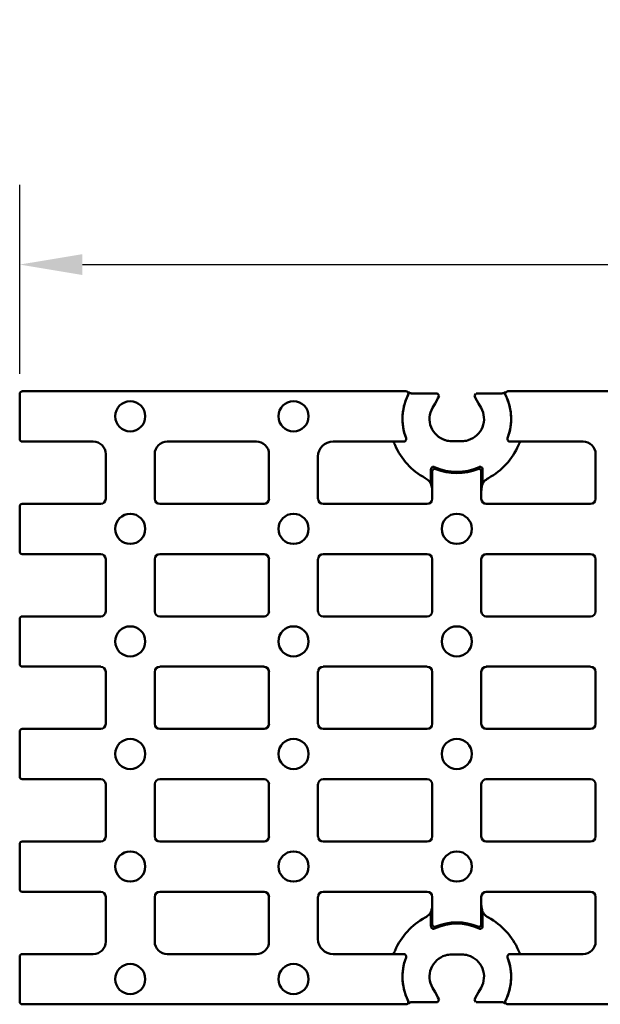
# Model space of a CAD drawing. Units: millimetres. Extents: x 0 to 23826, y 0 to 2970.
# Drawn here: x 4840 to 4956, y 245 to 441 of the extents above; entities that cross this region are included whole.
import ezdxf

# ---------------------------------------------------------------- set-up
doc = ezdxf.new("R2010")
doc.units = ezdxf.units.MM
doc.header["$LTSCALE"] = 5
doc.layers.add('Bemaßung (ISO)', color=7, linetype='Continuous', lineweight=25)
doc.layers.add('Sichtbar (ISO)', color=7, linetype='Continuous', lineweight=50)
doc.styles.add('BemaßungstextDataSheet', font='GIL_____.TTF')
doc.dimstyles.new('Standard (DIN)-12', dxfattribs={"dimscale": 5, "dimtxt": 3, "dimasz": 2.5, "dimexe": 3.175, "dimexo": 0.8, "dimgap": 0.8, "dimtad": 1, "dimdec": 0, "dimrnd": 1e-08, "dimtxsty": 'BemaßungstextDataSheet', "dimcen": 0.09, "dimdle": 10, "dimclrd": 256, "dimclre": 256, "dimclrt": 256, "dimadec": 0, "dimazin": 2, "dimtfac": 1.166667, "dimtdec": 1, "dimtmove": 0, "dimatfit": 3, "dimfxl": 1, "dimtolj": 1, "dimtzin": 0, "dimlwd": -1, "dimlwe": -1, "dimarcsym": 0})

# ---------------------------------------------------------------- blocks, each defined once
blk = doc.blocks.new('*D125')
at = {"layer": 'Bemaßung (ISO)', "transparency": 16777216}
for p, q in [((4839.95, 370.32), (4839.95, 407.92)), ((5338.95, 370.32), (5338.95, 407.92)), ((4852.45, 392.04), (5326.45, 392.04))]:
    blk.add_line(p, q, dxfattribs=at)
for points in [[(4852.45, 394.12), (4852.45, 389.96), (4839.95, 392.04)], [(5326.45, 394.12), (5326.45, 389.96), (5338.95, 392.04)]]:
    blk.add_solid(points, dxfattribs=at)
at = {"layer": 'Defpoints', "color": 0, "transparency": 16777216}
for p in [(5338.95, 392.04), (4839.95, 366.32), (5338.95, 366.32)]:
    blk.add_point(p, dxfattribs=at)
at = {"layer": 'Bemaßung (ISO)', "transparency": 16777216, "insert": (5070.34, 396.04), "char_height": 15, "attachment_point": 7, "style": 'BemaßungstextDataSheet'}
blk.add_mtext('\\A1; \\fGill Sans MT|b0|i0;500', dxfattribs=at)

msp = doc.modelspace()

# ---------------------------------------------------------------- linework, layer by layer
at = {"layer": 'Sichtbar (ISO)'}
for p, q in [((4840.45, 366.82), (4916.8, 366.82)), ((4917.5, 366.57), (4917.24, 366.57)), ((4936.66, 366.57), (4936.4, 366.57)), ((4937.09, 366.82), (5241.8, 366.82)), ((4839.95, 357.31), (4839.95, 366.32)), ((4922.57, 366.41), (4918.24, 366.41)), ((4923.41, 365.91), (4923.13, 366.38)), ((4930.77, 366.38), (4930.49, 365.91)), ((4935.66, 366.41), (4931.33, 366.41)), ((4922.12, 363.53), (4922.63, 364.41)), ((4931.27, 364.41), (4931.78, 363.53)), ((4854.57, 356.82), (4840.45, 356.82)), ((4887.07, 356.82), (4869.32, 356.82)), ((4916.37, 356.82), (4902.32, 356.82)), ((4925.95, 356.89), (4927.95, 356.89)), ((4952.08, 356.82), (4937.53, 356.82)), ((4857.07, 345.41), (4857.07, 354.32)), ((4857.07, 354.32), (4857.07, 345.41)), ((4866.82, 354.32), (4866.82, 345.41)), ((4866.82, 345.41), (4866.82, 354.32)), ((4889.57, 345.41), (4889.57, 354.32)), ((4889.57, 354.32), (4889.57, 345.41)), ((4899.32, 353.82), (4899.32, 345.41)), ((4899.32, 345.41), (4899.32, 353.82)), ((4954.57, 345.41), (4954.57, 354.33)), ((4954.57, 354.33), (4954.57, 345.41)), ((4921.81, 351.29), (4921.81, 348.44)), ((4922.07, 345.41), (4922.07, 350.89)), ((4922.07, 346.82), (4922.07, 350.89)), ((4931.82, 350.89), (4931.82, 345.41)), ((4931.82, 346.82), (4931.82, 350.89)), ((4932.09, 348.44), (4932.09, 351.29)), ((4922.07, 345.41), (4922.07, 346.82)), ((4931.82, 345.41), (4931.82, 346.82)), ((4839.95, 334.91), (4839.95, 343.92)), ((4856.08, 344.42), (4840.45, 344.42)), ((4888.58, 344.42), (4867.82, 344.42)), ((4921.08, 344.42), (4900.32, 344.42)), ((4953.58, 344.42), (4932.82, 344.42)), ((4840.45, 334.42), (4856.08, 334.42)), ((4857.07, 323.01), (4857.07, 333.42)), ((4857.07, 333.42), (4857.07, 323.01)), ((4866.82, 333.42), (4866.82, 323.01)), ((4866.82, 323.01), (4866.82, 333.42)), ((4867.82, 334.42), (4888.58, 334.42)), ((4889.57, 323.01), (4889.57, 333.42)), ((4889.57, 333.42), (4889.57, 323.01)), ((4899.32, 333.42), (4899.32, 323.01)), ((4899.32, 323.01), (4899.32, 333.42)), ((4900.32, 334.42), (4921.08, 334.42)), ((4922.07, 323.01), (4922.07, 333.42)), ((4922.07, 323.01), (4922.07, 333.42)), ((4931.82, 333.42), (4931.82, 323.01)), ((4931.82, 323.01), (4931.82, 333.42)), ((4932.82, 334.42), (4953.58, 334.42)), ((4954.57, 323.01), (4954.57, 333.42)), ((4954.57, 333.42), (4954.57, 323.01)), ((4839.95, 312.51), (4839.95, 321.52)), ((4856.08, 322.02), (4840.45, 322.02)), ((4888.58, 322.02), (4867.82, 322.02)), ((4921.08, 322.02), (4900.32, 322.02)), ((4953.58, 322.02), (4932.82, 322.02)), ((4840.45, 312.02), (4856.08, 312.02)), ((4867.82, 312.02), (4888.58, 312.02)), ((4900.32, 312.02), (4921.08, 312.02)), ((4932.82, 312.02), (4953.58, 312.02)), ((4857.07, 300.61), (4857.07, 311.02)), ((4857.07, 311.02), (4857.07, 300.61)), ((4866.82, 311.02), (4866.82, 300.61)), ((4866.82, 300.61), (4866.82, 311.02)), ((4889.57, 300.61), (4889.57, 311.02)), ((4889.57, 311.02), (4889.57, 300.61)), ((4899.32, 311.02), (4899.32, 300.61)), ((4899.32, 300.61), (4899.32, 311.02)), ((4922.07, 300.61), (4922.07, 311.02)), ((4922.07, 300.61), (4922.07, 311.02)), ((4931.82, 311.02), (4931.82, 300.61)), ((4931.82, 300.61), (4931.82, 311.02)), ((4954.57, 300.61), (4954.57, 311.02)), ((4954.57, 311.02), (4954.57, 300.61)), ((4839.95, 299.12), (4839.95, 290.11)), ((4840.45, 299.62), (4856.08, 299.62)), ((4867.82, 299.62), (4888.58, 299.62)), ((4900.32, 299.62), (4921.08, 299.62)), ((4932.82, 299.62), (4953.58, 299.62)), ((4856.08, 289.62), (4840.45, 289.62)), ((4857.07, 288.62), (4857.07, 278.21)), ((4857.07, 288.62), (4857.07, 278.21)), ((4866.82, 278.21), (4866.82, 288.62)), ((4866.82, 278.21), (4866.82, 288.62)), ((4888.58, 289.62), (4867.82, 289.62)), ((4889.57, 288.62), (4889.57, 278.21)), ((4889.57, 288.62), (4889.57, 278.21)), ((4899.32, 278.21), (4899.32, 288.62)), ((4899.32, 278.21), (4899.32, 288.62)), ((4921.08, 289.62), (4900.32, 289.62)), ((4922.07, 288.62), (4922.07, 278.21)), ((4922.07, 278.21), (4922.07, 288.62)), ((4931.82, 278.21), (4931.82, 288.62)), ((4931.82, 278.21), (4931.82, 288.62)), ((4953.58, 289.62), (4932.82, 289.62)), ((4954.57, 288.62), (4954.57, 278.21)), ((4954.57, 288.62), (4954.57, 278.21)), ((4839.95, 276.72), (4839.95, 267.71)), ((4840.45, 277.22), (4856.08, 277.22)), ((4867.82, 277.22), (4888.58, 277.22)), ((4900.32, 277.22), (4921.08, 277.22)), ((4932.82, 277.22), (4953.58, 277.22)), ((4856.08, 267.22), (4840.45, 267.22)), ((4888.58, 267.22), (4867.82, 267.22)), ((4921.08, 267.22), (4900.32, 267.22)), ((4953.58, 267.22), (4932.82, 267.22)), ((4857.07, 266.22), (4857.07, 257.32)), ((4857.07, 266.22), (4857.07, 257.32)), ((4866.82, 257.32), (4866.82, 266.22)), ((4866.82, 257.32), (4866.82, 266.22)), ((4889.57, 266.22), (4889.57, 257.32)), ((4889.57, 266.22), (4889.57, 257.32)), ((4899.32, 257.82), (4899.32, 266.22)), ((4899.32, 257.82), (4899.32, 266.22)), ((4922.07, 266.22), (4922.07, 260.75)), ((4922.07, 264.81), (4922.07, 266.22)), ((4922.07, 260.75), (4922.07, 264.81)), ((4931.82, 260.75), (4931.82, 266.22)), ((4931.82, 264.81), (4931.82, 266.22)), ((4931.82, 260.75), (4931.82, 264.81)), ((4954.57, 266.22), (4954.57, 257.31)), ((4954.57, 266.22), (4954.57, 257.31)), ((4921.81, 263.19), (4921.81, 260.34)), ((4932.09, 263.19), (4932.09, 260.34)), ((4854.57, 254.82), (4840.45, 254.82)), ((4887.07, 254.82), (4869.32, 254.82)), ((4916.37, 254.82), (4902.32, 254.82)), ((4952.08, 254.82), (4937.53, 254.82)), ((4839.95, 254.32), (4839.95, 245.31)), ((4925.95, 254.74), (4927.95, 254.74)), ((4922.12, 248.1), (4922.63, 247.22)), ((4931.27, 247.22), (4931.78, 248.1)), ((4917.24, 245.07), (4917.5, 245.07)), ((4918.24, 245.22), (4922.57, 245.22)), ((4923.13, 245.25), (4923.41, 245.73)), ((4930.49, 245.73), (4930.77, 245.25)), ((4931.33, 245.22), (4935.66, 245.22)), ((4936.4, 245.07), (4936.66, 245.07)), ((4840.45, 244.82), (4916.8, 244.82)), ((4937.09, 244.82), (5241.8, 244.82))]:
    msp.add_line(p, q, dxfattribs=at)
for centre in [(4861.95, 361.84), (4894.45, 361.84), (4861.95, 339.44), (4894.45, 339.44), (4926.95, 339.44), (4861.95, 317.04), (4894.45, 317.04), (4926.95, 317.04), (4861.95, 294.64), (4894.45, 294.64), (4926.95, 294.64), (4861.95, 272.24), (4894.45, 272.24), (4926.95, 272.24), (4861.95, 249.84), (4894.45, 249.84)]:
    msp.add_circle(centre, 3, dxfattribs=at)
for centre, radius, start, end in [((4926.95, 361.32), 10.81, 150.953, 200.7147), ((4926.95, 361.32), 10.81, 339.2853, 29.047), ((4926.95, 361.32), 10.81, 153.7551, 200.72), ((4926.95, 361.32), 10.81, 339.28, 26.2449), ((4925.95, 361.32), 4.42, 149.9999, 253.0912), ((4927.95, 361.32), 4.42, 286.9088, 29.9999), ((4854.57, 354.32), 2.5, 0, 90), ((4869.32, 354.32), 2.5, 90, 180), ((4887.07, 354.32), 2.5, 0, 90), ((4902.32, 353.82), 3, 90, 180), ((4926.95, 361.32), 13.34, 203.0289, 241.8286), ((4926.95, 361.32), 13.34, 298.1714, 336.9711), ((4926.95, 361.32), 10.55, 245.1714, 294.8286), ((4926.95, 361.32), 10.81, 247.2349, 292.7651), ((4926.95, 361.32), 10.81, 247.2347, 292.7653), ((4926.95, 250.32), 13.34, 118.1714, 156.9711), ((4926.95, 250.32), 10.55, 65.1714, 114.8286), ((4926.95, 250.32), 10.81, 67.2349, 112.7651), ((4926.95, 250.32), 10.81, 67.2347, 112.7653), ((4926.95, 250.32), 13.34, 23.0289, 61.8286), ((4854.57, 257.32), 2.5, 270, 0), ((4869.32, 257.32), 2.5, 180, 270), ((4887.07, 257.32), 2.5, 270, 0), ((4902.32, 257.82), 3, 180, 270), ((4926.95, 250.32), 10.81, 159.28, 206.2449), ((4926.95, 250.32), 10.81, 159.2853, 209.047), ((4925.95, 250.32), 4.42, 106.9088, 210.0001), ((4927.95, 250.32), 4.42, 330.0001, 73.0912), ((4926.95, 250.32), 10.81, 330.953, 20.7147), ((4926.95, 250.32), 10.81, 333.7551, 20.72)]:
    msp.add_arc(centre, radius, start, end, dxfattribs=at)
for centre, major_axis, ratio, start_param, end_param in [((4840.45, 366.31), (-0.356, 0.356), 0.992433, 5.501585, 7.064785), ((4922.55, 366.38), (0.578, 0.001), 0.045355, 0.026108, 1.544544), ((4922.54, 364.41), (0.87, 1.5), 0.045355, 4.738641, 6.257077), ((4931.36, 364.41), (-0.87, 1.5), 0.045355, 0.026108, 1.544544), ((4931.35, 366.38), (-0.578, 0.001), 0.045355, 4.738641, 6.257077), ((4840.45, 357.32), (-0.356, -0.356), 0.992433, 5.501585, 7.064785), ((4926.95, 376.45), (0, -25.26), 0.800731, 5.602563, 5.616624), ((4926.95, 376.45), (0, -25.26), 0.800731, 0.666562, 0.680622), ((4952.07, 354.31), (1.78, 1.78), 0.992433, 5.501585, 7.064785), ((4856.07, 345.42), (0.712, -0.712), 0.992433, 5.501585, 7.064785), ((4867.83, 345.42), (-0.712, -0.712), 0.992433, 5.501585, 7.064785), ((4888.57, 345.42), (0.712, -0.712), 0.992433, 5.501585, 7.064785), ((4900.33, 345.42), (-0.712, -0.712), 0.992433, 5.501585, 7.064785), ((4921.07, 345.42), (0.712, -0.712), 0.992433, 5.501585, 7.064785), ((4932.83, 345.42), (-0.712, -0.712), 0.992433, 5.501585, 7.064785), ((4953.57, 345.42), (0.712, -0.712), 0.992433, 5.501585, 7.064785), ((4840.45, 343.91), (-0.356, 0.356), 0.992433, 5.501585, 7.064785), ((4840.45, 334.92), (-0.356, -0.356), 0.992433, 5.501585, 7.064785), ((4856.07, 333.41), (0.712, 0.712), 0.992433, 5.501585, 7.064785), ((4867.83, 333.41), (-0.712, 0.712), 0.992433, 5.501585, 7.064785), ((4888.57, 333.41), (0.712, 0.712), 0.992433, 5.501585, 7.064785), ((4900.33, 333.41), (-0.712, 0.712), 0.992433, 5.501585, 7.064785), ((4921.07, 333.41), (0.712, 0.712), 0.992433, 5.501585, 7.064785), ((4932.83, 333.41), (-0.712, 0.712), 0.992433, 5.501585, 7.064785), ((4953.57, 333.41), (0.712, 0.712), 0.992433, 5.501585, 7.064785), ((4840.45, 321.51), (-0.356, 0.356), 0.992433, 5.501585, 7.064785), ((4856.07, 323.02), (0.712, -0.712), 0.992433, 5.501585, 7.064785), ((4867.83, 323.02), (-0.712, -0.712), 0.992433, 5.501585, 7.064785), ((4888.57, 323.02), (0.712, -0.712), 0.992433, 5.501585, 7.064785), ((4900.33, 323.02), (-0.712, -0.712), 0.992433, 5.501585, 7.064785), ((4921.07, 323.02), (0.712, -0.712), 0.992433, 5.501585, 7.064785), ((4932.83, 323.02), (-0.712, -0.712), 0.992433, 5.501585, 7.064785), ((4953.57, 323.02), (0.712, -0.712), 0.992433, 5.501585, 7.064785), ((4840.45, 312.52), (-0.356, -0.356), 0.992433, 5.501585, 7.064785), ((4856.07, 311.01), (0.712, 0.712), 0.992433, 5.501585, 7.064785), ((4867.83, 311.01), (-0.712, 0.712), 0.992433, 5.501585, 7.064785), ((4888.57, 311.01), (0.712, 0.712), 0.992433, 5.501585, 7.064785), ((4900.33, 311.01), (-0.712, 0.712), 0.992433, 5.501585, 7.064785), ((4921.07, 311.01), (0.712, 0.712), 0.992433, 5.501585, 7.064785), ((4932.83, 311.01), (-0.712, 0.712), 0.992433, 5.501585, 7.064785), ((4953.57, 311.01), (0.712, 0.712), 0.992433, 5.501585, 7.064785), ((4856.07, 300.62), (0.712, -0.712), 0.992433, 5.501585, 7.064785), ((4867.83, 300.62), (-0.712, -0.712), 0.992433, 5.501585, 7.064785), ((4888.57, 300.62), (0.712, -0.712), 0.992433, 5.501585, 7.064785), ((4900.33, 300.62), (-0.712, -0.712), 0.992433, 5.501585, 7.064785), ((4921.07, 300.62), (0.712, -0.712), 0.992433, 5.501585, 7.064785), ((4932.83, 300.62), (-0.712, -0.712), 0.992433, 5.501585, 7.064785), ((4953.57, 300.62), (0.712, -0.712), 0.992433, 5.501585, 7.064785), ((4840.45, 299.11), (-0.356, 0.356), 0.992433, 5.501585, 7.064785), ((4840.45, 290.12), (-0.356, -0.356), 0.992433, 5.501585, 7.064785), ((4856.07, 288.61), (0.712, 0.712), 0.992433, 5.501585, 7.064785), ((4867.83, 288.61), (-0.712, 0.712), 0.992433, 5.501585, 7.064785), ((4888.57, 288.61), (0.712, 0.712), 0.992433, 5.501585, 7.064785), ((4900.33, 288.61), (-0.712, 0.712), 0.992433, 5.501585, 7.064785), ((4921.07, 288.61), (0.712, 0.712), 0.992433, 5.501585, 7.064785), ((4932.83, 288.61), (-0.712, 0.712), 0.992433, 5.501585, 7.064785), ((4953.57, 288.61), (0.712, 0.712), 0.992433, 5.501585, 7.064785), ((4840.45, 276.71), (-0.356, 0.356), 0.992433, 5.501585, 7.064785), ((4856.07, 278.22), (0.712, -0.712), 0.992433, 5.501585, 7.064785), ((4867.83, 278.22), (-0.712, -0.712), 0.992433, 5.501585, 7.064785), ((4888.57, 278.22), (0.712, -0.712), 0.992433, 5.501585, 7.064785), ((4900.33, 278.22), (-0.712, -0.712), 0.992433, 5.501585, 7.064785), ((4921.07, 278.22), (0.712, -0.712), 0.992433, 5.501585, 7.064785), ((4932.83, 278.22), (-0.712, -0.712), 0.992433, 5.501585, 7.064785), ((4953.57, 278.22), (0.712, -0.712), 0.992433, 5.501585, 7.064785), ((4840.45, 267.72), (-0.356, -0.356), 0.992433, 5.501585, 7.064785), ((4856.07, 266.21), (0.712, 0.712), 0.992433, 5.501585, 7.064785), ((4867.83, 266.21), (-0.712, 0.712), 0.992433, 5.501585, 7.064785), ((4888.57, 266.21), (0.712, 0.712), 0.992433, 5.501585, 7.064785), ((4900.33, 266.21), (-0.712, 0.712), 0.992433, 5.501585, 7.064785), ((4921.07, 266.21), (0.712, 0.712), 0.992433, 5.501585, 7.064785), ((4932.83, 266.21), (-0.712, 0.712), 0.992433, 5.501585, 7.064785), ((4953.57, 266.21), (0.712, 0.712), 0.992433, 5.501585, 7.064785), ((4952.07, 257.33), (1.78, -1.78), 0.992433, 5.501585, 7.064785), ((4840.45, 254.31), (-0.356, 0.356), 0.992433, 5.501585, 7.064785), ((4926.95, 235.19), (0, 25.26), 0.800731, 0.666562, 0.680622), ((4926.95, 235.19), (0, 25.26), 0.800731, 5.602563, 5.616624), ((4922.54, 247.22), (0.87, -1.5), 0.045355, 0.026108, 1.544544), ((4931.36, 247.22), (-0.87, -1.5), 0.045355, 4.738641, 6.257077), ((4840.45, 245.32), (-0.356, -0.356), 0.992433, 5.501585, 7.064785), ((4922.55, 245.25), (0.578, -0.001), 0.045355, 4.738641, 6.257077), ((4931.35, 245.25), (-0.578, -0.001), 0.045355, 0.026108, 1.544544)]:
    msp.add_ellipse(centre, major_axis=major_axis, ratio=ratio, start_param=start_param, end_param=end_param, dxfattribs=at)
for points, knots in [([(4917.25, 366.1), (4917.28, 366.16), (4917.3, 366.22), (4917.31, 366.35), (4917.3, 366.42), (4917.26, 366.54), (4917.22, 366.6), (4917.14, 366.69), (4917.09, 366.73), (4917, 366.78), (4916.96, 366.79), (4916.88, 366.81), (4916.84, 366.82), (4916.8, 366.82)], [0, 0, 0, 0, 0.0197987, 0.0197987, 0.0393069, 0.0393069, 0.0586221, 0.0586221, 0.0779476, 0.0779476, 0.0897208, 0.0897208, 0.1015273, 0.1015273, 0.1015273, 0.1015273]), ([(4937.09, 366.82), (4937.03, 366.82), (4936.96, 366.8), (4936.84, 366.75), (4936.79, 366.72), (4936.7, 366.63), (4936.66, 366.57), (4936.61, 366.45), (4936.6, 366.39), (4936.6, 366.29), (4936.6, 366.25), (4936.62, 366.17), (4936.63, 366.13), (4936.65, 366.1)], [0, 0, 0, 0, 0.0197959, 0.0197959, 0.0393009, 0.0393009, 0.0586125, 0.0586125, 0.0779342, 0.0779342, 0.089715, 0.089715, 0.1015272, 0.1015272, 0.1015272, 0.1015272]), ([(4918.24, 366.41), (4918.16, 366.41), (4918.07, 366.41), (4917.94, 366.41), (4917.87, 366.41), (4917.78, 366.42), (4917.73, 366.42), (4917.69, 366.43), (4917.68, 366.43), (4917.68, 366.43)], [0.24164206, 0.24164206, 0.24164206, 0.24164206, 0.26395572, 0.26395572, 0.28429751, 0.28429751, 0.30298014, 0.30298014, 0.31648026, 0.31648026, 0.31648026, 0.31648026]), ([(4936.22, 366.43), (4936.22, 366.43), (4936.21, 366.43), (4936.16, 366.42), (4936.12, 366.42), (4936.03, 366.41), (4935.96, 366.41), (4935.83, 366.41), (4935.74, 366.41), (4935.66, 366.41)], [0.00421739, 0.00421739, 0.00421739, 0.00421739, 0.0177175, 0.0177175, 0.03640014, 0.03640014, 0.05674192, 0.05674192, 0.07905559, 0.07905559, 0.07905559, 0.07905559]), ([(4916.37, 356.82), (4916.44, 356.82), (4916.5, 356.83), (4916.62, 356.88), (4916.68, 356.91), (4916.77, 357.01), (4916.8, 357.06), (4916.85, 357.18), (4916.87, 357.24), (4916.87, 357.37), (4916.86, 357.43), (4916.84, 357.49)], [0, 0, 0, 0, 0.01972925, 0.01972925, 0.03921012, 0.03921012, 0.05854185, 0.05854185, 0.07790554, 0.07790554, 0.09669358, 0.09669358, 0.09669358, 0.09669358]), ([(4924.66, 357.08), (4924.67, 357.08), (4924.67, 357.08), (4924.68, 357.08), (4924.68, 357.08), (4924.69, 357.08)], [0, 0, 0, 0, 0.001391554, 0.001391554, 0.002582816, 0.002582816, 0.002582816, 0.002582816]), ([(4929.21, 357.08), (4929.22, 357.08), (4929.22, 357.08), (4929.23, 357.08), (4929.23, 357.08), (4929.24, 357.08)], [0, 0, 0, 0, 0.001191235, 0.001191235, 0.002582816, 0.002582816, 0.002582816, 0.002582816]), ([(4937.06, 357.49), (4937.04, 357.43), (4937.03, 357.36), (4937.03, 357.23), (4937.05, 357.17), (4937.1, 357.05), (4937.14, 357), (4937.23, 356.91), (4937.29, 356.87), (4937.4, 356.83), (4937.47, 356.82), (4937.53, 356.82)], [0, 0, 0, 0, 0.01973163, 0.01973163, 0.03921529, 0.03921529, 0.0585501, 0.0585501, 0.07791693, 0.07791693, 0.09669362, 0.09669362, 0.09669362, 0.09669362]), ([(4914.44, 356.59), (4914.45, 356.59), (4914.46, 356.58), (4914.48, 356.54), (4914.49, 356.5), (4914.53, 356.42), (4914.56, 356.36), (4914.61, 356.24), (4914.64, 356.17), (4914.67, 356.1), (4914.67, 356.1), (4914.67, 356.1)], [0.16287891, 0.16287891, 0.16287891, 0.16287891, 0.17649492, 0.17649492, 0.19533087, 0.19533087, 0.21583479, 0.21583479, 0.23633871, 0.23633871, 0.23744604, 0.23744604, 0.23744604, 0.23744604]), ([(4939.23, 356.1), (4939.23, 356.1), (4939.23, 356.1), (4939.26, 356.17), (4939.29, 356.24), (4939.34, 356.36), (4939.37, 356.42), (4939.41, 356.5), (4939.42, 356.54), (4939.44, 356.58), (4939.45, 356.59), (4939.45, 356.59)], [0.0773342, 0.0773342, 0.0773342, 0.0773342, 0.07844153, 0.07844153, 0.09894545, 0.09894545, 0.11944938, 0.11944938, 0.13828532, 0.13828532, 0.15190134, 0.15190134, 0.15190134, 0.15190134]), ([(4922.52, 351.74), (4922.46, 351.77), (4922.39, 351.78), (4922.26, 351.79), (4922.2, 351.78), (4922.08, 351.74), (4922.02, 351.7), (4921.93, 351.61), (4921.89, 351.56), (4921.84, 351.47), (4921.83, 351.44), (4921.82, 351.36), (4921.81, 351.33), (4921.81, 351.29)], [0, 0, 0, 0, 0.0197807, 0.0197807, 0.0392825, 0.0392825, 0.0586031, 0.0586031, 0.0779396, 0.0779396, 0.0890933, 0.0890933, 0.1002754, 0.1002754, 0.1002754, 0.1002754]), ([(4922.77, 351.35), (4922.7, 351.37), (4922.64, 351.38), (4922.51, 351.38), (4922.44, 351.37), (4922.32, 351.32), (4922.27, 351.29), (4922.18, 351.2), (4922.14, 351.14), (4922.1, 351.05), (4922.09, 351.02), (4922.08, 350.95), (4922.07, 350.92), (4922.07, 350.89)], [0, 0, 0, 0, 0.01975719, 0.01975719, 0.03925113, 0.03925113, 0.05857936, 0.05857936, 0.07793048, 0.07793048, 0.08818174, 0.08818174, 0.0984549, 0.0984549, 0.0984549, 0.0984549]), ([(4922.77, 351.35), (4922.7, 351.37), (4922.64, 351.38), (4922.51, 351.38), (4922.44, 351.37), (4922.32, 351.32), (4922.27, 351.29), (4922.18, 351.2), (4922.14, 351.14), (4922.1, 351.05), (4922.09, 351.02), (4922.08, 350.95), (4922.07, 350.92), (4922.07, 350.89)], [0, 0, 0, 0, 0.01975517, 0.01975517, 0.03924749, 0.03924749, 0.05857533, 0.05857533, 0.07792745, 0.07792745, 0.08817975, 0.08817975, 0.098455, 0.098455, 0.098455, 0.098455]), ([(4931.82, 350.89), (4931.82, 350.95), (4931.81, 351.02), (4931.76, 351.14), (4931.73, 351.19), (4931.63, 351.28), (4931.58, 351.32), (4931.46, 351.37), (4931.4, 351.38), (4931.3, 351.38), (4931.27, 351.38), (4931.2, 351.37), (4931.17, 351.36), (4931.13, 351.35)], [0, 0, 0, 0, 0.01975467, 0.01975467, 0.03924567, 0.03924567, 0.05857064, 0.05857064, 0.07791841, 0.07791841, 0.0881763, 0.0881763, 0.09845478, 0.09845478, 0.09845478, 0.09845478]), ([(4931.82, 350.89), (4931.82, 350.95), (4931.81, 351.02), (4931.76, 351.14), (4931.73, 351.19), (4931.63, 351.28), (4931.58, 351.32), (4931.46, 351.37), (4931.4, 351.38), (4931.3, 351.38), (4931.27, 351.38), (4931.2, 351.37), (4931.17, 351.36), (4931.13, 351.35)], [0, 0, 0, 0, 0.01975265, 0.01975265, 0.03924203, 0.03924203, 0.05856662, 0.05856662, 0.07791538, 0.07791538, 0.0881743, 0.0881743, 0.09845488, 0.09845488, 0.09845488, 0.09845488]), ([(4932.09, 351.29), (4932.09, 351.35), (4932.07, 351.42), (4932.02, 351.54), (4931.99, 351.6), (4931.9, 351.69), (4931.84, 351.72), (4931.72, 351.77), (4931.66, 351.79), (4931.56, 351.79), (4931.52, 351.78), (4931.45, 351.77), (4931.41, 351.76), (4931.38, 351.74)], [0, 0, 0, 0, 0.019778, 0.019778, 0.0392766, 0.0392766, 0.0585936, 0.0585936, 0.0779265, 0.0779265, 0.0890875, 0.0890875, 0.1002753, 0.1002753, 0.1002753, 0.1002753]), ([(4921.81, 348.44), (4921.71, 348.61), (4921.59, 348.77), (4921.23, 349.18), (4920.95, 349.39), (4920.65, 349.55)], [0.1609851, 0.1609851, 0.1609851, 0.1609851, 0.2206525, 0.2206525, 0.3241873, 0.3241873, 0.3241873, 0.3241873]), ([(4933.25, 349.55), (4932.9, 349.37), (4932.6, 349.12), (4932.25, 348.7), (4932.17, 348.57), (4932.09, 348.44)], [0, 0, 0, 0, 0.1171348, 0.1171348, 0.1632663, 0.1632663, 0.1632663, 0.1632663]), ([(4922.07, 346.82), (4922.07, 346.88), (4922.07, 346.93), (4922.07, 347.05), (4922.07, 347.12), (4922.05, 347.29), (4922.04, 347.39), (4922, 347.68), (4921.97, 347.87), (4921.9, 348.16), (4921.86, 348.3), (4921.81, 348.44)], [0, 0, 0, 0, 0.016914, 0.016914, 0.0395732, 0.0395732, 0.0829803, 0.0829803, 0.1993509, 0.1993509, 0.3135823, 0.3135823, 0.3135823, 0.3135823]), ([(4932.09, 348.44), (4932.03, 348.26), (4931.97, 348.04), (4931.89, 347.66), (4931.87, 347.49), (4931.84, 347.23), (4931.84, 347.15), (4931.83, 347.02), (4931.83, 346.98), (4931.83, 346.9), (4931.82, 346.86), (4931.82, 346.82)], [0.835469, 0.835469, 0.835469, 0.835469, 1.0185671, 1.0185671, 1.114907, 1.114907, 1.1506242, 1.1506242, 1.1656059, 1.1656059, 1.1795208, 1.1795208, 1.1795208, 1.1795208]), ([(4921.81, 263.19), (4921.87, 263.37), (4921.93, 263.59), (4922.01, 263.98), (4922.03, 264.14), (4922.06, 264.4), (4922.06, 264.48), (4922.07, 264.61), (4922.07, 264.65), (4922.07, 264.73), (4922.07, 264.77), (4922.07, 264.81)], [0.835469, 0.835469, 0.835469, 0.835469, 1.018567, 1.018567, 1.114907, 1.114907, 1.1506242, 1.1506242, 1.1656059, 1.1656059, 1.1795208, 1.1795208, 1.1795208, 1.1795208]), ([(4931.82, 264.81), (4931.82, 264.76), (4931.83, 264.7), (4931.83, 264.58), (4931.83, 264.51), (4931.85, 264.34), (4931.86, 264.25), (4931.89, 263.95), (4931.93, 263.76), (4932, 263.47), (4932.04, 263.33), (4932.09, 263.19)], [0, 0, 0, 0, 0.016914, 0.016914, 0.0395732, 0.0395732, 0.0829803, 0.0829803, 0.1993509, 0.1993509, 0.3135823, 0.3135823, 0.3135823, 0.3135823]), ([(4920.65, 262.08), (4920.99, 262.26), (4921.3, 262.51), (4921.65, 262.93), (4921.73, 263.06), (4921.81, 263.19)], [0, 0, 0, 0, 0.1171348, 0.1171348, 0.1632663, 0.1632663, 0.1632663, 0.1632663]), ([(4932.09, 263.19), (4932.19, 263.02), (4932.31, 262.86), (4932.67, 262.46), (4932.94, 262.24), (4933.25, 262.08)], [0.1609851, 0.1609851, 0.1609851, 0.1609851, 0.2206525, 0.2206525, 0.3241873, 0.3241873, 0.3241873, 0.3241873]), ([(4922.77, 260.29), (4922.7, 260.26), (4922.64, 260.25), (4922.51, 260.25), (4922.44, 260.26), (4922.32, 260.31), (4922.27, 260.34), (4922.18, 260.43), (4922.14, 260.49), (4922.1, 260.58), (4922.09, 260.61), (4922.08, 260.68), (4922.07, 260.71), (4922.07, 260.75)], [0, 0, 0, 0, 0.01975719, 0.01975719, 0.03925113, 0.03925113, 0.05857936, 0.05857936, 0.07793048, 0.07793048, 0.08818174, 0.08818174, 0.0984549, 0.0984549, 0.0984549, 0.0984549]), ([(4922.77, 260.29), (4922.7, 260.26), (4922.64, 260.25), (4922.51, 260.25), (4922.44, 260.26), (4922.32, 260.31), (4922.27, 260.34), (4922.18, 260.43), (4922.14, 260.49), (4922.1, 260.58), (4922.09, 260.61), (4922.08, 260.68), (4922.07, 260.71), (4922.07, 260.75)], [0, 0, 0, 0, 0.01975517, 0.01975517, 0.03924749, 0.03924749, 0.05857533, 0.05857533, 0.07792745, 0.07792745, 0.08817975, 0.08817975, 0.098455, 0.098455, 0.098455, 0.098455]), ([(4931.82, 260.75), (4931.82, 260.68), (4931.81, 260.61), (4931.76, 260.49), (4931.73, 260.44), (4931.63, 260.35), (4931.58, 260.31), (4931.46, 260.26), (4931.4, 260.25), (4931.3, 260.25), (4931.27, 260.25), (4931.2, 260.26), (4931.17, 260.27), (4931.13, 260.29)], [0, 0, 0, 0, 0.01975467, 0.01975467, 0.03924567, 0.03924567, 0.05857064, 0.05857064, 0.07791841, 0.07791841, 0.0881763, 0.0881763, 0.09845478, 0.09845478, 0.09845478, 0.09845478]), ([(4931.82, 260.75), (4931.82, 260.68), (4931.81, 260.61), (4931.76, 260.49), (4931.73, 260.44), (4931.63, 260.35), (4931.58, 260.31), (4931.46, 260.26), (4931.4, 260.25), (4931.3, 260.25), (4931.27, 260.25), (4931.2, 260.26), (4931.17, 260.27), (4931.13, 260.29)], [0, 0, 0, 0, 0.01975265, 0.01975265, 0.03924203, 0.03924203, 0.05856662, 0.05856662, 0.07791538, 0.07791538, 0.0881743, 0.0881743, 0.09845488, 0.09845488, 0.09845488, 0.09845488]), ([(4922.52, 259.89), (4922.46, 259.86), (4922.39, 259.85), (4922.26, 259.84), (4922.2, 259.85), (4922.08, 259.9), (4922.02, 259.93), (4921.93, 260.02), (4921.89, 260.07), (4921.84, 260.16), (4921.83, 260.2), (4921.82, 260.27), (4921.81, 260.31), (4921.81, 260.34)], [0, 0, 0, 0, 0.0197807, 0.0197807, 0.0392825, 0.0392825, 0.0586031, 0.0586031, 0.0779396, 0.0779396, 0.0890933, 0.0890933, 0.1002754, 0.1002754, 0.1002754, 0.1002754]), ([(4932.09, 260.34), (4932.09, 260.28), (4932.07, 260.21), (4932.02, 260.09), (4931.99, 260.04), (4931.9, 259.94), (4931.84, 259.91), (4931.72, 259.86), (4931.66, 259.85), (4931.56, 259.84), (4931.52, 259.85), (4931.45, 259.86), (4931.41, 259.88), (4931.38, 259.89)], [0, 0, 0, 0, 0.019778, 0.019778, 0.0392766, 0.0392766, 0.0585936, 0.0585936, 0.0779265, 0.0779265, 0.0890875, 0.0890875, 0.1002753, 0.1002753, 0.1002753, 0.1002753]), ([(4914.67, 255.54), (4914.67, 255.53), (4914.67, 255.53), (4914.64, 255.46), (4914.61, 255.4), (4914.56, 255.27), (4914.53, 255.21), (4914.49, 255.13), (4914.48, 255.09), (4914.46, 255.05), (4914.45, 255.04), (4914.44, 255.04)], [0.23499318, 0.23499318, 0.23499318, 0.23499318, 0.23610051, 0.23610051, 0.25660443, 0.25660443, 0.27710836, 0.27710836, 0.2959443, 0.2959443, 0.30956032, 0.30956032, 0.30956032, 0.30956032]), ([(4916.37, 254.82), (4916.44, 254.82), (4916.5, 254.8), (4916.62, 254.75), (4916.68, 254.72), (4916.77, 254.63), (4916.8, 254.57), (4916.85, 254.45), (4916.87, 254.39), (4916.87, 254.26), (4916.86, 254.2), (4916.84, 254.14)], [0, 0, 0, 0, 0.01972925, 0.01972925, 0.03921012, 0.03921012, 0.05854185, 0.05854185, 0.07790554, 0.07790554, 0.09669358, 0.09669358, 0.09669358, 0.09669358]), ([(4937.06, 254.14), (4937.04, 254.2), (4937.03, 254.27), (4937.03, 254.4), (4937.05, 254.46), (4937.1, 254.58), (4937.14, 254.63), (4937.23, 254.72), (4937.29, 254.76), (4937.4, 254.8), (4937.47, 254.82), (4937.53, 254.82)], [0, 0, 0, 0, 0.01973163, 0.01973163, 0.03921529, 0.03921529, 0.0585501, 0.0585501, 0.07791693, 0.07791693, 0.09669362, 0.09669362, 0.09669362, 0.09669362]), ([(4939.45, 255.04), (4939.45, 255.04), (4939.44, 255.05), (4939.42, 255.09), (4939.41, 255.13), (4939.37, 255.21), (4939.34, 255.27), (4939.29, 255.4), (4939.26, 255.46), (4939.23, 255.53), (4939.23, 255.53), (4939.23, 255.54)], [0.00521993, 0.00521993, 0.00521993, 0.00521993, 0.01883594, 0.01883594, 0.03767189, 0.03767189, 0.05817581, 0.05817581, 0.07867973, 0.07867973, 0.07978706, 0.07978706, 0.07978706, 0.07978706]), ([(4924.69, 254.56), (4924.68, 254.55), (4924.68, 254.55), (4924.67, 254.55), (4924.67, 254.55), (4924.66, 254.55)], [0, 0, 0, 0, 0.001191234, 0.001191234, 0.002582816, 0.002582816, 0.002582816, 0.002582816]), ([(4929.24, 254.55), (4929.23, 254.55), (4929.23, 254.55), (4929.22, 254.55), (4929.22, 254.55), (4929.21, 254.56)], [0, 0, 0, 0, 0.001391555, 0.001391555, 0.002582816, 0.002582816, 0.002582816, 0.002582816]), ([(4917.25, 245.53), (4917.28, 245.48), (4917.3, 245.41), (4917.31, 245.28), (4917.3, 245.22), (4917.26, 245.09), (4917.22, 245.04), (4917.14, 244.94), (4917.09, 244.9), (4917, 244.85), (4916.96, 244.84), (4916.88, 244.82), (4916.84, 244.82), (4916.8, 244.82)], [0, 0, 0, 0, 0.0197987, 0.0197987, 0.0393069, 0.0393069, 0.0586221, 0.0586221, 0.0779476, 0.0779476, 0.0897208, 0.0897208, 0.1015273, 0.1015273, 0.1015273, 0.1015273]), ([(4917.68, 245.2), (4917.68, 245.2), (4917.69, 245.2), (4917.73, 245.21), (4917.78, 245.21), (4917.87, 245.22), (4917.94, 245.22), (4918.07, 245.22), (4918.16, 245.22), (4918.24, 245.22)], [0.00421739, 0.00421739, 0.00421739, 0.00421739, 0.0177175, 0.0177175, 0.03640014, 0.03640014, 0.05674192, 0.05674192, 0.07905559, 0.07905559, 0.07905559, 0.07905559]), ([(4935.66, 245.22), (4935.74, 245.22), (4935.83, 245.22), (4935.96, 245.22), (4936.03, 245.22), (4936.12, 245.21), (4936.16, 245.21), (4936.21, 245.2), (4936.22, 245.2), (4936.22, 245.2)], [0.24164206, 0.24164206, 0.24164206, 0.24164206, 0.26395572, 0.26395572, 0.28429751, 0.28429751, 0.30298014, 0.30298014, 0.31648026, 0.31648026, 0.31648026, 0.31648026]), ([(4937.09, 244.82), (4937.03, 244.82), (4936.96, 244.83), (4936.84, 244.88), (4936.79, 244.92), (4936.7, 245.01), (4936.66, 245.06), (4936.61, 245.18), (4936.6, 245.24), (4936.6, 245.35), (4936.6, 245.39), (4936.62, 245.46), (4936.63, 245.5), (4936.65, 245.53)], [0, 0, 0, 0, 0.0197959, 0.0197959, 0.0393009, 0.0393009, 0.0586125, 0.0586125, 0.0779342, 0.0779342, 0.089715, 0.089715, 0.1015272, 0.1015272, 0.1015272, 0.1015272])]:
    msp.add_open_spline(points, degree=3, knots=knots, dxfattribs=at)
for points, weights in [([(4917.68, 366.43), (4917.59, 366.5), (4917.5, 366.57)], [1.000016524, 1.00005354583, 1]), ([(4936.4, 366.57), (4936.31, 366.5), (4936.22, 366.43)], [1, 1.00005354592, 1.00001652403]), ([(4917.5, 245.07), (4917.59, 245.13), (4917.68, 245.2)], [1, 1.00005354017, 1.00001652225]), ([(4936.22, 245.2), (4936.31, 245.13), (4936.4, 245.07)], [1.00001652283, 1.00005354205, 1])]:
    msp.add_rational_spline(points, weights, degree=2, dxfattribs=at)
for points in [[(4916.85, 357.46), (4916.84, 357.47), (4916.84, 357.48), (4916.84, 357.49)], [(4924.69, 357.08), (4924.69, 357.07), (4924.7, 357.07), (4924.71, 357.07)], [(4925.95, 356.89), (4925.54, 356.89), (4925.12, 356.95), (4924.71, 357.07)], [(4929.19, 357.07), (4928.78, 356.95), (4928.36, 356.89), (4927.95, 356.89)], [(4929.19, 357.07), (4929.2, 357.07), (4929.21, 357.07), (4929.21, 357.08)], [(4937.06, 357.49), (4937.06, 357.48), (4937.06, 357.47), (4937.05, 357.46)], [(4916.85, 254.17), (4916.84, 254.16), (4916.84, 254.15), (4916.84, 254.14)], [(4924.71, 254.56), (4924.7, 254.56), (4924.69, 254.56), (4924.69, 254.56)], [(4925.95, 254.74), (4925.54, 254.74), (4925.12, 254.68), (4924.71, 254.56)], [(4929.19, 254.56), (4928.78, 254.68), (4928.36, 254.74), (4927.95, 254.74)], [(4929.21, 254.56), (4929.21, 254.56), (4929.2, 254.56), (4929.19, 254.56)], [(4937.06, 254.14), (4937.06, 254.15), (4937.06, 254.16), (4937.05, 254.17)]]:
    msp.add_open_spline(points, degree=3, dxfattribs=at)

# ---------------------------------------------------------------- dimensions: what is measured, and where the dimension line sits
at = {"layer": 'Bemaßung (ISO)'}
dim = msp.add_linear_dim(base=(5338.95, 392.04), p1=(4839.95, 366.32), p2=(5338.95, 366.32), text=' \\fGill Sans MT|b0|i0;500', dimstyle='Standard (DIN)-12', override={"dimgap": 0.8, "dimdec": 0, "dimtol": 0, "dimlim": 0, "dimtp": 0, "dimtm": 0, "dimtdec": 1, "dimtofl": 0, "dimatfit": 1}, dxfattribs=at)
dim.commit()
dim.dimension.update_dxf_attribs({"geometry": '*D125', "text_midpoint": (5089.45, 392.04), "dimtype": 160})

doc.saveas('drawing.dxf')
